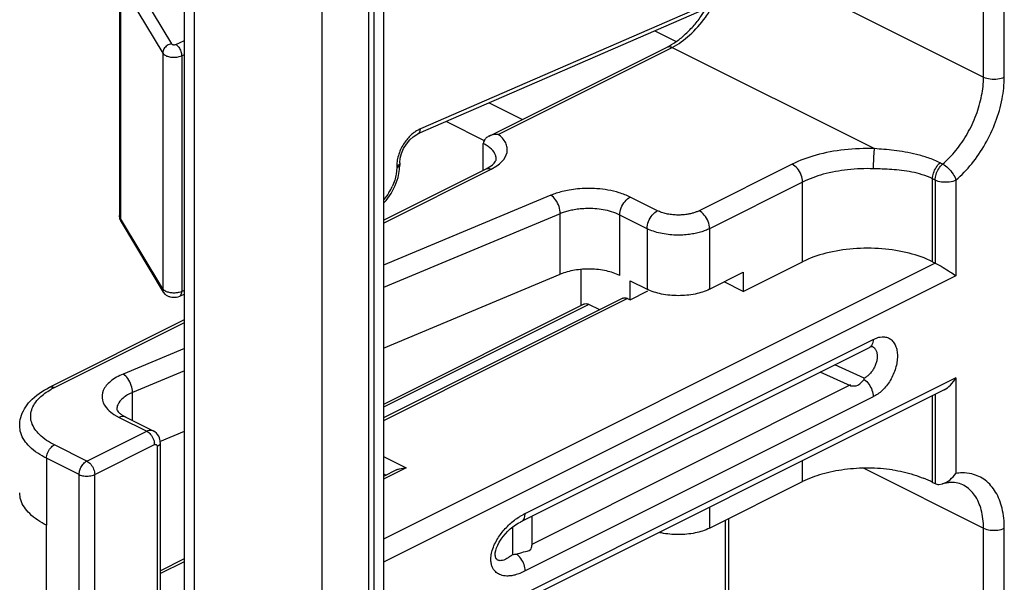
# Model space of a CAD drawing. Units: inches. Extents: x 0 to 34, y 0.4 to 22.
# Drawn here: x 20.8 to 21.4, y 14.4 to 14.8 of the extents above; entities that cross this region are included whole.
import ezdxf

# ---------------------------------------------------------------- set-up
doc = ezdxf.new("R2010")
doc.units = ezdxf.units.IN
doc.header["$LTSCALE"] = 1.87
doc.header["$MEASUREMENT"] = 0
doc.layers.get('0').update_dxf_attribs({"linetype": 'CONTINUOUS'})
doc.layers.add('8_ALL_FEATURES', color=7, linetype='CONTINUOUS')

msp = doc.modelspace()

# ---------------------------------------------------------------- linework, layer by layer
at = {"color": 7, "linetype": 'Continuous'}
for p, q in [((21.30397, 14.82566), (21.0227, 14.7034)), ((21.30092, 14.82166), (21.02109, 14.70003)), ((20.81814, 14.80482), (20.81814, 14.64461)), ((20.82476, 14.80898), (20.85351, 14.76122)), ((20.81878, 14.80266), (20.84752, 14.7549)), ((20.81878, 14.80266), (20.81878, 14.64245)), ((21.1821, 14.77001), (21.19667, 14.76273)), ((20.85633, 14.76081), (20.86242, 14.76345)), ((20.84752, 14.7549), (20.84752, 14.59469)), ((20.86043, 14.75304), (20.86242, 14.7539)), ((20.86043, 14.75304), (20.86043, 14.59282)), ((21.06956, 14.7211), (21.09213, 14.70982)), ((21.04037, 14.70841), (21.06648, 14.69536)), ((21.00877, 14.68036), (21.00906, 14.68342)), ((21.00906, 14.68342), (21.00991, 14.68667)), ((21.00662, 14.67693), (21.00627, 14.67269)), ((21.00776, 14.67863), (21.00662, 14.67801)), ((21.00662, 14.67801), (21.00662, 14.67693)), ((21.00776, 14.67755), (21.00662, 14.67693)), ((21.007, 14.68213), (21.00667, 14.67939)), ((21.00857, 14.67574), (21.00877, 14.67929)), ((21.00877, 14.68037), (21.00877, 14.67929)), ((21.00282, 14.65957), (21.00557, 14.66482)), ((20.81814, 14.6446), (20.81814, 14.64461)), ((20.81828, 14.64363), (20.81814, 14.6446)), ((20.81878, 14.64245), (20.81828, 14.64363)), ((21.15833, 14.60373), (21.15833, 14.64486)), ((20.84752, 14.59469), (20.81878, 14.64245)), ((20.84815, 14.59236), (20.81941, 14.64012)), ((21.2423, 14.59295), (21.2826, 14.6131)), ((20.99757, 14.55438), (21.11788, 14.60463)), ((21.13199, 14.58339), (21.13199, 14.60786)), ((21.21932, 14.59445), (21.2423, 14.60594)), ((21.2423, 14.60594), (21.2423, 14.59295)), ((21.1654, 14.60019), (21.17689, 14.59445)), ((21.1654, 14.5872), (21.1654, 14.60019)), ((21.2423, 14.59295), (21.22931, 14.59944)), ((20.84816, 14.59392), (20.84752, 14.59469)), ((20.84936, 14.59088), (20.84815, 14.59236)), ((20.86242, 14.59101), (20.85882, 14.58945)), ((20.86242, 14.59368), (20.86043, 14.59282)), ((21.1654, 14.5872), (21.17749, 14.59325)), ((21.16028, 14.5883), (20.99757, 14.50694)), ((21.16363, 14.58808), (20.99757, 14.50505)), ((21.13394, 14.58436), (20.99757, 14.51618)), ((21.13729, 14.58415), (20.99757, 14.51429)), ((21.14464, 14.58048), (21.13729, 14.58415)), ((21.16363, 14.58808), (21.1654, 14.5872)), ((21.09404, 14.44195), (21.33056, 14.56021)), ((21.32977, 14.55558), (21.33009, 14.55564)), ((21.32978, 14.55574), (21.32982, 14.55572)), ((21.33528, 14.56193), (21.33681, 14.5621)), ((21.09136, 14.43651), (21.32807, 14.55486)), ((21.32823, 14.55495), (21.32808, 14.55486)), ((21.32459, 14.534), (21.30447, 14.54306)), ((21.31529, 14.52879), (21.29456, 14.5381)), ((21.31529, 14.52937), (21.09854, 14.42099)), ((21.32449, 14.53306), (21.32459, 14.534)), ((21.33056, 14.52127), (21.09404, 14.40301)), ((20.84557, 14.49089), (20.86242, 14.49793)), ((20.76854, 14.47953), (20.76854, 14.43407)), ((20.99757, 14.48079), (21.01308, 14.47303)), ((21.2826, 14.46371), (21.2826, 14.47801)), ((21.01308, 14.47303), (20.99757, 14.46528)), ((21.00648, 14.47162), (20.99757, 14.46717)), ((20.99757, 14.46899), (20.99939, 14.46808)), ((21.21932, 14.43207), (21.2826, 14.46371)), ((21.09383, 14.44002), (21.09404, 14.44195)), ((21.21932, 14.44637), (21.21932, 14.43207)), ((21.09126, 14.43646), (21.09136, 14.4365)), ((21.09855, 14.4401), (21.09852, 14.42045)), ((20.76854, 14.32581), (20.76854, 14.43407)), ((21.08544, 14.43286), (21.08544, 14.41418)), ((21.07359, 14.41431), (21.07359, 14.41434))]:
    msp.add_line(p, q, dxfattribs=at)
for points in [[(21.01545, 14.69588), (21.01786, 14.69807), (21.02028, 14.69964), (21.02108, 14.70003)], [(21.00991, 14.68667), (21.01131, 14.68997), (21.0132, 14.69312), (21.01545, 14.69588)], [(21.00557, 14.66482), (21.00751, 14.67028), (21.00857, 14.67574)], [(20.99757, 14.65289), (20.99937, 14.65476), (21.00282, 14.65957)], [(21.32823, 14.55495), (21.3288, 14.55523), (21.32977, 14.55558)], [(21.08386, 14.43157), (21.08564, 14.43302), (21.08746, 14.43432), (21.0893, 14.43545), (21.09126, 14.43646)], [(21.07759, 14.42456), (21.07898, 14.42646), (21.0805, 14.42827), (21.08214, 14.42998), (21.08386, 14.43157)], [(21.07531, 14.42061), (21.07635, 14.4226), (21.07759, 14.42456)], [(21.07359, 14.41434), (21.07364, 14.41525), (21.07393, 14.41682), (21.07449, 14.41866), (21.07531, 14.42061)]]:
    msp.add_lwpolyline(points, dxfattribs=at)
for centre, radius, start, end in [((21.03675, 14.67728), 0.02991, 136.38214, 139.57795), ((21.02857, 14.67801), 0.02194, 176.38001, 179.98009), ((20.97072, 14.67952), 0.03628, 327.65688, 335.01685), ((21.10947, 14.4089), 0.03648, 115.01383, 118.52693), ((20.97992, 15.40866), 1.00006, 276.05633, 276.20563)]:
    msp.add_arc(centre, radius, start, end, dxfattribs=at)
for points, start_tangent, end_tangent in [([(20.85351, 14.76122), (20.85052, 14.76004), (20.84833, 14.75773), (20.84752, 14.7549)], (-0.988866, -0.148807), (0, -1)), ([(20.85351, 14.76122), (20.85376, 14.76096), (20.85421, 14.76074), (20.85484, 14.76061), (20.85559, 14.76062), (20.85633, 14.76081)], (0.515712, -0.856762), (0.917117, 0.398619)), ([(20.85633, 14.76081), (20.85838, 14.7589), (20.85988, 14.75606), (20.86043, 14.75304)], (0.866837, -0.498591), (0, -1)), ([(20.84752, 14.7549), (20.84867, 14.75373), (20.85072, 14.75273), (20.85361, 14.75213), (20.85706, 14.75217), (20.86043, 14.75304)], (0.515712, -0.856762), (0.917117, 0.398619)), ([(21.0227, 14.7034), (21.02059, 14.70233), (21.01843, 14.70088), (21.01622, 14.69902), (21.0151, 14.69791)], (-0.917118, -0.398615), (-0.690009, -0.723801)), ([(21.02108, 14.70005), (21.02215, 14.70101), (21.0227, 14.7034)], (0.902486, 0.430719), (0, 1)), ([(21.01398, 14.69667), (21.01179, 14.69377), (21.00975, 14.69028), (21.00809, 14.68632), (21.007, 14.68213)], (-0.648582, -0.761145), (-0.174635, -0.984633)), ([(21.00872, 14.68037), (21.00848, 14.67942), (21.00776, 14.67863)], (-0.025283, -0.99968), (-0.806504, -0.591229)), ([(21.00872, 14.67929), (21.00848, 14.67834), (21.00776, 14.67755)], (-0.021711, -0.999764), (-0.806506, -0.591226)), ([(21.00627, 14.67269), (21.00526, 14.66847), (21.0036, 14.66419)], (-0.162479, -0.986712), (-0.421904, -0.90664)), ([(21.00137, 14.66011), (20.99763, 14.6552)], (-0.534596, -0.845108), (-0.674961, -0.737853)), ([(20.81941, 14.64012), (20.8187, 14.64157), (20.81828, 14.64307), (20.81814, 14.64461)], (-0.515712, 0.856762), (0, 1)), ([(20.81941, 14.64013), (20.81878, 14.64245)], (-0.510645, 0.859792), (0, 1)), ([(21.37099, 14.6131), (21.35517, 14.61885), (21.33657, 14.62187), (21.31702, 14.62187), (21.29842, 14.61885), (21.2826, 14.6131)], (-0.894427, 0.447214), (-0.894427, -0.447214)), ([(21.15833, 14.60373), (21.14921, 14.60685), (21.13846, 14.60811), (21.12752, 14.60733), (21.11788, 14.60463)], (-0.894427, 0.447214), (-0.922749, -0.3854)), ([(20.84815, 14.59237), (20.84752, 14.59469)], (-0.510645, 0.859792), (0, 1)), ([(20.85135, 14.59233), (20.84906, 14.59327), (20.84816, 14.59392)], (-0.965228, 0.261411), (-0.737953, 0.674852)), ([(20.85279, 14.58901), (20.8509, 14.58976), (20.84936, 14.59088)], (-0.967666, 0.252236), (-0.72928, 0.684215)), ([(20.86043, 14.59282), (20.85865, 14.59223), (20.85644, 14.59189), (20.85392, 14.59189), (20.85135, 14.59233)], (-0.917117, -0.398619), (-0.965228, 0.261411)), ([(20.85882, 14.58945), (20.85477, 14.58872), (20.85279, 14.58901)], (-0.917117, -0.398619), (-0.967666, 0.252236)), ([(20.85882, 14.58946), (20.85988, 14.59043), (20.86043, 14.59282)], (0.902486, 0.430719), (0, 1)), ([(21.21932, 14.59445), (21.20958, 14.59119), (21.1981, 14.59005), (21.18662, 14.59119), (21.17689, 14.59445)], (-0.894427, -0.447214), (-0.894427, 0.447214)), ([(21.13396, 14.58435), (21.13464, 14.58461), (21.13729, 14.58415)], (0.884707, 0.466147), (0.894427, -0.447214)), ([(21.1603, 14.58828), (21.16098, 14.58854), (21.16363, 14.58808)], (0.884707, 0.466147), (0.894427, -0.447214)), ([(21.33056, 14.56021), (21.32981, 14.55663), (21.32823, 14.55496)], (0.016018, -0.999872), (-0.860494, -0.50946)), ([(21.32982, 14.55572), (21.33009, 14.55559), (21.33146, 14.55453), (21.33249, 14.55299), (21.33313, 14.55107), (21.33335, 14.54883), (21.33329, 14.54764)], (0.908147, -0.418652), (-0.089162, -0.996017)), ([(21.33056, 14.56021), (21.33372, 14.56156), (21.33528, 14.56193)], (0.877056, 0.480389), (0.985196, 0.171431)), ([(21.33681, 14.5621), (21.33969, 14.56178), (21.34221, 14.56063), (21.34429, 14.55868), (21.34583, 14.55603), (21.34639, 14.55447)], (0.999321, 0.03685), (0.280952, -0.959722)), ([(21.34639, 14.55447), (21.34679, 14.55277), (21.34711, 14.54903), (21.34679, 14.54497)], (0.280952, -0.959722), (-0.15205, -0.988373)), ([(21.33329, 14.54764), (21.33313, 14.5464), (21.33249, 14.54389), (21.33146, 14.5414), (21.33008, 14.53907), (21.32842, 14.537)], (-0.089162, -0.996017), (-0.679916, -0.73329)), ([(21.34679, 14.54497), (21.34584, 14.54075), (21.34429, 14.53654)], (-0.15205, -0.988373), (-0.402748, -0.915311)), ([(21.32842, 14.537), (21.32656, 14.53528), (21.32459, 14.534)], (-0.679916, -0.73329), (-0.886699, -0.462347)), ([(21.34429, 14.53654), (21.34222, 14.53252), (21.3397, 14.52885), (21.33684, 14.52567), (21.33375, 14.52311), (21.33056, 14.52127)], (-0.402748, -0.915311), (-0.911165, -0.412042)), ([(21.31529, 14.52879), (21.32024, 14.52923), (21.32265, 14.53118), (21.32449, 14.53306)], (0.998702, -0.050939), (0.57664, 0.816998)), ([(21.32449, 14.53306), (21.32763, 14.52999), (21.32981, 14.52574), (21.33056, 14.52127)], (0.837252, -0.546818), (-0.016157, -0.999869)), ([(21.00643, 14.47163), (21.00847, 14.47239), (21.01308, 14.47303)], (0.900391, 0.435081), (1, 0)), ([(20.76854, 14.43407), (20.75704, 14.44198), (20.751, 14.45127), (20.75029, 14.45616)], (-0.894427, 0.447214), (0, 1)), ([(21.08047, 14.43178), (21.08343, 14.43475), (21.08664, 14.43743), (21.09015, 14.43985), (21.09205, 14.44095)], (0.675429, 0.737425), (0.878793, 0.477203)), ([(21.09136, 14.43651), (21.09323, 14.4384), (21.09383, 14.44002)], (0.888979, 0.457949), (0.220312, 0.975429)), ([(21.07321, 14.42108), (21.07531, 14.42498), (21.07775, 14.42853), (21.08047, 14.43178)], (0.420097, 0.907479), (0.675429, 0.737425)), ([(21.21932, 14.43207), (21.20958, 14.42881), (21.1981, 14.42767), (21.18662, 14.42881), (21.18503, 14.42917)], (-0.894427, -0.447214), (-0.972245, 0.233966)), ([(21.09404, 14.40301), (21.09041, 14.40133), (21.08702, 14.40023), (21.08407, 14.39967), (21.08151, 14.39955), (21.07927, 14.39977), (21.07736, 14.40027), (21.07574, 14.401), (21.07434, 14.40195), (21.0731, 14.40319), (21.07202, 14.40481), (21.07117, 14.40692), (21.0707, 14.40964), (21.0708, 14.41301), (21.07164, 14.41695), (21.07321, 14.42108)], (-0.882142, -0.470983), (0.420097, 0.907479)), ([(21.08803, 14.41446), (21.09289, 14.41587), (21.09752, 14.41746), (21.09852, 14.42045)], (0.974116, 0.226051), (-0.000077, 1)), ([(21.08544, 14.41418), (21.08338, 14.41257), (21.08157, 14.41142), (21.08002, 14.41065), (21.07867, 14.41019), (21.07751, 14.40998), (21.07654, 14.41), (21.07572, 14.4102), (21.07499, 14.41061), (21.07436, 14.41129), (21.07386, 14.41232), (21.07361, 14.41381), (21.07359, 14.41431)], (-0.760236, -0.649647), (-0.00262, 0.999997)), ([(21.09404, 14.40301), (21.09323, 14.40728), (21.09107, 14.41139), (21.08803, 14.41446)], (-0.012901, 0.999917), (-0.819276, 0.573399))]:
    msp.add_spline(points, degree=3, dxfattribs=dict(at, start_tangent=start_tangent, end_tangent=end_tangent))
at = {"layer": '8_ALL_FEATURES', "color": 7, "linetype": 'Continuous'}
for p, q in [((20.86242, 14.18833), (20.86242, 15.06302)), ((20.86901, 14.18038), (20.86901, 15.05506)), ((20.99757, 15.02148), (20.99757, 14.14679)), ((20.95563, 15.01175), (20.95563, 14.13707)), ((20.98745, 15.01175), (20.98745, 14.13707)), ((20.99098, 15.01352), (20.99098, 14.13884)), ((21.40564, 14.73864), (21.40564, 14.97333)), ((21.41978, 14.73864), (21.41978, 14.97333)), ((21.26812, 14.8074), (21.40564, 14.73864)), ((21.06942, 14.69846), (21.19051, 14.75901)), ((21.07559, 14.69966), (21.19386, 14.75879)), ((21.19386, 14.75879), (21.33153, 14.68996)), ((21.06552, 14.6753), (21.06552, 14.69343)), ((21.07422, 14.68225), (21.07431, 14.68283)), ((20.99757, 14.64133), (21.06747, 14.67628)), ((20.99757, 14.63944), (21.07082, 14.67606)), ((21.07082, 14.67606), (21.07461, 14.67826)), ((21.27553, 14.67942), (21.21225, 14.64778)), ((21.37786, 14.67943), (21.37609, 14.68031)), ((21.37276, 14.66856), (21.37099, 14.66944)), ((21.37099, 14.6131), (21.37099, 14.66944)), ((21.2826, 14.66723), (21.21932, 14.63558)), ((21.2826, 14.6131), (21.2826, 14.66723)), ((21.37276, 14.66856), (21.37276, 14.61221)), ((21.3869, 14.66857), (21.3869, 14.60355)), ((21.11147, 14.65827), (20.99757, 14.61069)), ((21.18396, 14.64778), (21.1654, 14.65706)), ((21.11788, 14.64577), (20.99757, 14.59552)), ((21.11788, 14.60463), (21.11788, 14.64577)), ((21.17689, 14.63558), (21.15833, 14.64486)), ((21.17689, 14.63558), (21.17689, 14.59445)), ((21.21932, 14.63558), (21.21932, 14.59445)), ((21.37276, 14.61221), (20.99757, 14.42462)), ((21.37099, 14.6131), (21.37276, 14.61221)), ((21.3869, 14.60355), (20.99757, 14.40889)), ((20.77049, 14.52778), (20.86242, 14.57375)), ((20.77384, 14.52757), (20.86242, 14.57186)), ((20.86242, 14.55424), (20.82059, 14.53677)), ((20.86242, 14.53907), (20.827, 14.52428)), ((21.3869, 14.53427), (20.99757, 14.33961)), ((21.3869, 14.53427), (21.3869, 14.46927)), ((20.827, 14.50528), (20.827, 14.52428)), ((21.3789, 14.52616), (20.99757, 14.3355)), ((21.37099, 14.4632), (21.37099, 14.52221)), ((21.37276, 14.52309), (21.37276, 14.46231)), ((20.81423, 14.50941), (20.81795, 14.50728)), ((20.82001, 14.50894), (20.82242, 14.50757)), ((20.81795, 14.50728), (20.8366, 14.49796)), ((20.82242, 14.50757), (20.84107, 14.49824)), ((20.79594, 14.47763), (20.8366, 14.49796)), ((20.84105, 14.49825), (20.84106, 14.49825)), ((20.79594, 14.47763), (20.77384, 14.48868)), ((20.80124, 14.46848), (20.8419, 14.48881)), ((20.84586, 14.49018), (20.84586, 14.29051)), ((20.84367, 14.48753), (20.84367, 14.29051)), ((20.79063, 14.46848), (20.76854, 14.47953)), ((21.32423, 14.47277), (21.40564, 14.43207)), ((20.79063, 14.2693), (20.79063, 14.46848)), ((20.80124, 14.2693), (20.80124, 14.46848)), ((21.37099, 14.4632), (21.37276, 14.46231)), ((21.37516, 14.46178), (21.37765, 14.46212)), ((21.37765, 14.46212), (21.38043, 14.46328)), ((21.2302, 14.37325), (21.2302, 14.43751)), ((21.2324, 14.3706), (21.2324, 14.43861)), ((21.40564, 14.28398), (21.40564, 14.43207)), ((21.41978, 14.28398), (21.41978, 14.43207)), ((20.84586, 14.40309), (20.86242, 14.41137)), ((20.84586, 14.4012), (20.86242, 14.40948))]:
    msp.add_line(p, q, dxfattribs=at)
for centre, radius, start, end in [((21.052, 14.66638), 0.03024, 61.89467, 63.44909), ((20.79746, 14.48022), 0.05292, 116.5162, 119.53256), ((20.83732, 14.49073), 0.00839, 27.48196, 63.56272), ((20.83317, 14.4888), 0.00873, 0.05858, 6.38131), ((21.39147, 14.43776), 0.03183, 90.77807, 98.25511), ((21.33346, 14.38801), 0.08404, 63.47288, 68.00481), ((21.38552, 14.43487), 0.02836, 102.1298, 106.11756)]:
    msp.add_arc(centre, radius, start, end, dxfattribs=at)
for points, start_tangent, end_tangent in [([(21.20577, 14.76706), (21.21651, 14.77914), (21.22163, 14.78716)], (0.744111, 0.668056), (0.491229, 0.871031)), ([(21.2081, 14.77301), (21.21348, 14.77973), (21.21709, 14.78514)], (0.665679, 0.746238), (0.524924, 0.851149)), ([(21.19642, 14.76253), (21.20235, 14.76723), (21.2081, 14.77301)], (0.821851, 0.569702), (0.665679, 0.746238)), ([(21.19386, 14.75879), (21.20577, 14.76706)], (0.894427, 0.447214), (0.744111, 0.668056)), ([(21.19051, 14.75901), (21.19642, 14.76253)], (0.894427, 0.447214), (0.821851, 0.569702)), ([(21.19052, 14.75899), (21.19121, 14.75925), (21.19386, 14.75879)], (0.883362, 0.468691), (0.894427, -0.447214)), ([(21.37786, 14.67943), (21.38693, 14.68882), (21.39469, 14.70022), (21.40064, 14.71289), (21.40437, 14.726), (21.40564, 14.73864)], (0.759712, 0.65026), (0, 1)), ([(21.3869, 14.66857), (21.39765, 14.67969), (21.40684, 14.69319), (21.41388, 14.7082), (21.41829, 14.72371), (21.41978, 14.73864)], (0.759712, 0.65026), (0, 1)), ([(21.40564, 14.73864), (21.41012, 14.73735), (21.4153, 14.73735), (21.41978, 14.73864)], (0.894427, -0.447214), (0.894427, 0.447214)), ([(21.06937, 14.69846), (21.0673, 14.69704), (21.06607, 14.69544)], (-0.899808, -0.436287), (-0.472841, -0.881148)), ([(21.07559, 14.69966), (21.07111, 14.69912), (21.06937, 14.69846)], (-0.998727, 0.050446), (-0.899808, -0.436287)), ([(21.08167, 14.69065), (21.08072, 14.69381), (21.07559, 14.69966)], (-0.14234, 0.989818), (-0.797514, 0.603301)), ([(21.06607, 14.69544), (21.06552, 14.69343)], (-0.472841, -0.881148), (0, -1)), ([(21.07428, 14.68283), (21.07394, 14.68517), (21.07104, 14.68963), (21.06625, 14.69306)], (0.000049, 1), (-0.881966, 0.471313)), ([(21.07461, 14.67826), (21.07821, 14.68131), (21.08162, 14.68745), (21.08167, 14.69065)], (0.82576, 0.564022), (-0.14234, 0.989818)), ([(21.33153, 14.68996), (21.31102, 14.68917), (21.29178, 14.68553), (21.27553, 14.67942)], (-0.999466, 0.032666), (-0.894427, -0.447214)), ([(21.33087, 14.67631), (21.33096, 14.68131), (21.3312, 14.68631), (21.33153, 14.68996)], (0, 1), (0.129632, 0.991562)), ([(21.37609, 14.68031), (21.36802, 14.6837), (21.36001, 14.68605), (21.35227, 14.68765), (21.3449, 14.68871), (21.33797, 14.68944), (21.33153, 14.68996)], (-0.894463, 0.447141), (-0.997251, 0.074091)), ([(21.06747, 14.67628), (21.07175, 14.67901), (21.07385, 14.6814), (21.07422, 14.68225)], (0.894427, 0.447214), (0.267369, 0.963594)), ([(21.06748, 14.67626), (21.06817, 14.67652), (21.07082, 14.67606)], (0.883362, 0.468691), (0.894427, -0.447214)), ([(21.2826, 14.66723), (21.28166, 14.67203), (21.27907, 14.67649), (21.27553, 14.67942)], (0, 1), (-0.894427, 0.447214)), ([(21.33087, 14.67631), (21.31326, 14.67564), (21.2967, 14.67252), (21.2826, 14.66723)], (-0.999466, 0.032666), (-0.894427, -0.447214)), ([(21.37099, 14.66944), (21.36396, 14.67228), (21.35686, 14.67408), (21.3499, 14.67515), (21.3432, 14.67576), (21.33684, 14.6761), (21.33087, 14.67631)], (-0.894485, 0.447098), (-0.999466, 0.032678)), ([(21.37099, 14.66944), (21.37163, 14.67337), (21.37344, 14.67723), (21.37609, 14.68031)], (0.000003, 1), (0.75971, 0.650262)), ([(21.37276, 14.66856), (21.3734, 14.67249), (21.37521, 14.67634), (21.37786, 14.67943)], (0, 1), (0.759712, 0.65026)), ([(21.37786, 14.67943), (21.3816, 14.67673), (21.38495, 14.67273), (21.3869, 14.66856)], (0.894427, -0.447214), (0.259972, -0.965616)), ([(21.1654, 14.65706), (21.15795, 14.65999), (21.15025, 14.66181), (21.14278, 14.66271), (21.13583, 14.66291), (21.12954, 14.66255), (21.124, 14.66181), (21.11921, 14.6608), (21.11507, 14.65961), (21.11147, 14.65827)], (-0.894427, 0.447214), (-0.922749, -0.3854)), ([(21.3869, 14.66856), (21.38238, 14.66726), (21.37717, 14.66728), (21.37276, 14.66856)], (-0.894427, -0.447214), (-0.894427, 0.447214)), ([(21.11788, 14.64577), (21.11702, 14.65061), (21.11468, 14.65519), (21.11147, 14.65827)], (0, 1), (-0.858036, 0.51359)), ([(21.15833, 14.64486), (21.15928, 14.64967), (21.16186, 14.65413), (21.1654, 14.65706)], (0, 1), (0.894427, 0.447214)), ([(21.15833, 14.64486), (21.15274, 14.64706), (21.14697, 14.64842), (21.14137, 14.6491), (21.13615, 14.64925), (21.13143, 14.64898), (21.12728, 14.64843), (21.12369, 14.64767), (21.12058, 14.64677), (21.11788, 14.64577)], (-0.894427, 0.447214), (-0.922749, -0.3854)), ([(21.17689, 14.63558), (21.17784, 14.64039), (21.18043, 14.64485), (21.18396, 14.64778)], (0, 1), (0.894427, 0.447214)), ([(21.21225, 14.64778), (21.21034, 14.64694), (21.20821, 14.64622), (21.20582, 14.64562), (21.20313, 14.64517), (21.20015, 14.6449), (21.19689, 14.64487), (21.19345, 14.64512), (21.19001, 14.6457), (21.18678, 14.6466), (21.18396, 14.64778)], (-0.894427, -0.447214), (-0.894427, 0.447214)), ([(21.21932, 14.63558), (21.21837, 14.64039), (21.21578, 14.64485), (21.21225, 14.64778)], (0, 1), (-0.894427, 0.447214)), ([(21.21932, 14.63558), (21.21645, 14.63432), (21.21326, 14.63325), (21.20967, 14.63235), (21.20565, 14.63167), (21.20118, 14.63127), (21.19628, 14.63122), (21.19112, 14.6316), (21.18596, 14.63247), (21.18113, 14.63382), (21.17689, 14.63558)], (-0.894427, -0.447214), (-0.894427, 0.447214)), ([(21.37276, 14.61221), (21.37814, 14.60923), (21.38312, 14.60614), (21.3869, 14.60355)], (0.894427, -0.447214), (0.809709, -0.586832)), ([(20.82059, 14.53677), (20.81198, 14.53175), (20.80712, 14.52561), (20.80652, 14.51901), (20.81025, 14.51269), (20.81423, 14.50941)], (-0.922749, -0.3854), (0.832981, -0.553302)), ([(20.827, 14.52428), (20.82614, 14.52912), (20.82379, 14.5337), (20.82059, 14.53677)], (0, 1), (-0.858036, 0.51359)), ([(21.37886, 14.52613), (21.38312, 14.52932), (21.3869, 14.53427)], (0.901405, 0.432978), (0.501586, 0.865108)), ([(20.75739, 14.51835), (20.77049, 14.52778)], (0.679311, 0.733851), (0.894427, 0.447214)), ([(20.76043, 14.51666), (20.76375, 14.52064), (20.77138, 14.52626)], (0.549008, 0.835817), (0.86965, 0.493668)), ([(20.7705, 14.52776), (20.77119, 14.52803), (20.77384, 14.52757)], (0.883362, 0.468691), (0.894427, -0.447214)), ([(20.827, 14.52428), (20.82054, 14.52051), (20.8169, 14.5159), (20.81626, 14.51276)], (-0.922749, -0.3854), (-0.010899, -0.999941)), ([(20.75025, 14.50163), (20.75098, 14.50725), (20.75739, 14.51835)], (-0.000361, 1), (0.679311, 0.733851)), ([(20.75841, 14.51244), (20.76043, 14.51666)], (0.289398, 0.957209), (0.549008, 0.835817)), ([(20.75778, 14.50813), (20.75841, 14.51244)], (0.000337, 1), (0.289398, 0.957209)), ([(20.81623, 14.51276), (20.81645, 14.51225), (20.81823, 14.51025), (20.82001, 14.50894)], (0.303243, -0.952913), (0.837121, -0.547017)), ([(20.77384, 14.48868), (20.76375, 14.49562), (20.75841, 14.50382), (20.75778, 14.50813)], (-0.894427, 0.447214), (0.000337, 1)), ([(20.82241, 14.50754), (20.82148, 14.50789), (20.81795, 14.50728)], (-0.883362, 0.468691), (-0.894427, -0.447214)), ([(20.76854, 14.47953), (20.75704, 14.48744), (20.751, 14.49674), (20.75029, 14.50163)], (-0.894427, 0.447214), (-0.000225, 1)), ([(20.8366, 14.49796), (20.83837, 14.49857), (20.8402, 14.49855), (20.84104, 14.49825)], (0.894427, 0.447214), (0.896916, -0.442201)), ([(20.8366, 14.49796), (20.83925, 14.49576), (20.84119, 14.49242), (20.84184, 14.48977)], (0.894427, -0.447214), (0.110133, -0.993917)), ([(20.76854, 14.47953), (20.76925, 14.48313), (20.77119, 14.48648), (20.77384, 14.48868)], (0, 1), (0.894427, 0.447214)), ([(20.8419, 14.48881), (20.84234, 14.48897), (20.8428, 14.48896), (20.84322, 14.48874), (20.84354, 14.48827), (20.84367, 14.48753)], (0.894427, 0.447214), (0, -1)), ([(20.84581, 14.49018), (20.84561, 14.48921), (20.84367, 14.48753)], (0, -1), (-0.894427, -0.447214)), ([(20.84586, 14.49018), (20.84483, 14.49453)], (0, 1), (-0.461124, 0.887336)), ([(20.79063, 14.46848), (20.79094, 14.4708), (20.79192, 14.47337), (20.79363, 14.47583), (20.79594, 14.47763)], (0, 1), (0.894427, 0.447214)), ([(20.79594, 14.47763), (20.79853, 14.4755), (20.80051, 14.47213), (20.80124, 14.46848)], (0.894427, -0.447214), (0, -1)), ([(21.3437, 14.4717), (21.32738, 14.47286), (21.31102, 14.47185), (21.29576, 14.46874), (21.2826, 14.46371)], (-0.990278, 0.139102), (-0.894427, -0.447214)), ([(21.3437, 14.4717), (21.3583, 14.46832), (21.36493, 14.46593)], (0.990278, -0.139102), (0.926969, -0.375138)), ([(21.38043, 14.46328), (21.38286, 14.46496), (21.3869, 14.46927)], (0.871298, 0.490754), (0.575918, 0.817507)), ([(21.41978, 14.43207), (21.41828, 14.44554), (21.41387, 14.45662), (21.40684, 14.46458), (21.39765, 14.46889), (21.39104, 14.46959)], (0, 1), (-0.999923, -0.012438)), ([(20.79063, 14.46848), (20.7939, 14.46753), (20.79783, 14.46751), (20.80124, 14.46848)], (0.894427, -0.447214), (0.894427, 0.447214)), ([(21.37276, 14.46231), (21.37516, 14.46178)], (0.894427, -0.447214), (0.999931, -0.011749)), ([(21.39148, 14.46154), (21.38713, 14.46292), (21.38221, 14.46302), (21.37956, 14.4626)], (-0.894427, 0.447214), (-0.977827, -0.209414)), ([(21.40564, 14.43207), (21.40409, 14.44455), (21.39956, 14.45447), (21.39242, 14.46104), (21.39147, 14.46154)], (0, 1), (-0.895563, 0.444934)), ([(21.40564, 14.43207), (21.41012, 14.43077), (21.4153, 14.43077), (21.41978, 14.43207)], (0.894427, -0.447214), (0.894427, 0.447214))]:
    msp.add_spline(points, degree=3, dxfattribs=dict(at, start_tangent=start_tangent, end_tangent=end_tangent))

doc.saveas('drawing.dxf')
